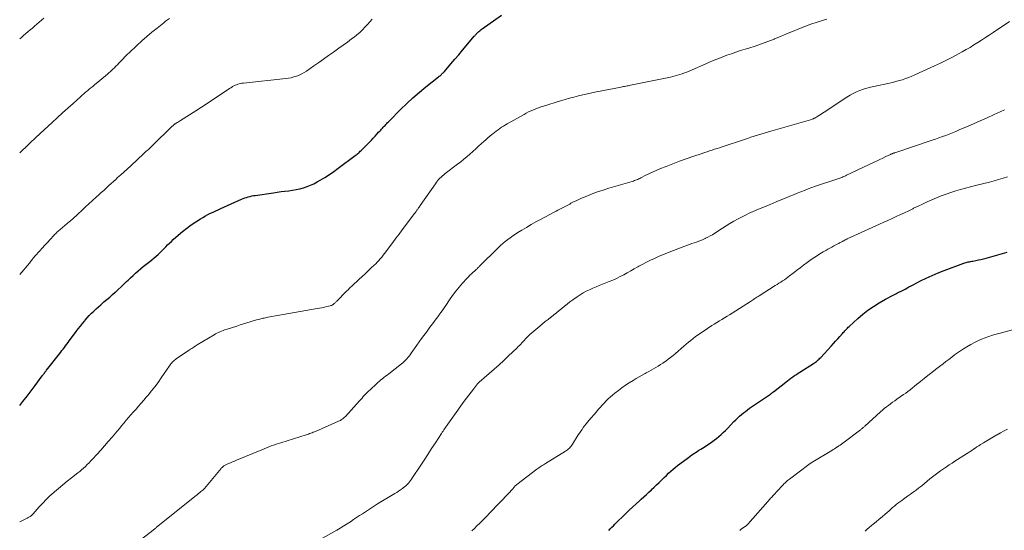
# Model space of a CAD drawing. Units: feet. Extents: x 1985000 to 1990033, y 550000 to 555000.
# Drawn here: x 1985000 to 1985271, y 550542 to 550682 of the extents above; entities that cross this region are included whole.
import ezdxf

# ---------------------------------------------------------------- set-up
doc = ezdxf.new("R2010")
doc.units = ezdxf.units.FT
doc.header["$LTSCALE"] = 100
doc.header["$MEASUREMENT"] = 0
doc.layers.add('CONTOUR INDEX', color=32, linetype='Continuous', lineweight=25)
doc.layers.add('CONTOUR INTERMEDIATE', color=40, linetype='Continuous', lineweight=15)

msp = doc.modelspace()

# ---------------------------------------------------------------- linework, layer by layer
at = {"layer": 'CONTOUR INDEX', "flags": 128}
for points, elevation in [([(1985000, 550576.17), (1985000.87, 550577.25), (1985002.03, 550578.71), (1985003.17, 550580.19), (1985004.28, 550581.69), (1985006.19, 550584.29), (1985006.34, 550584.49), (1985006.49, 550584.7), (1985006.64, 550584.9), (1985006.79, 550585.1), (1985006.94, 550585.3), (1985007.1, 550585.51), (1985007.25, 550585.71), (1985007.41, 550585.9), (1985011.28, 550590.82), (1985011.62, 550591.26), (1985011.96, 550591.7), (1985012.3, 550592.15), (1985012.63, 550592.59), (1985012.96, 550593.04), (1985013.3, 550593.49), (1985013.63, 550593.94), (1985013.96, 550594.38), (1985015.54, 550596.52), (1985016.11, 550597.28), (1985016.69, 550598.03), (1985017.29, 550598.77), (1985017.89, 550599.5), (1985018, 550599.63), (1985018.57, 550600.28), (1985019.15, 550600.92), (1985019.75, 550601.55), (1985020.36, 550602.16), (1985020.99, 550602.75), (1985021.63, 550603.34), (1985022.28, 550603.91), (1985022.93, 550604.47), (1985023.18, 550604.68), (1985023.97, 550605.35), (1985024.75, 550606.01), (1985025.53, 550606.69), (1985026.3, 550607.36), (1985026.33, 550607.39), (1985027.11, 550608.09), (1985027.89, 550608.8), (1985028.65, 550609.52), (1985029.41, 550610.25), (1985029.85, 550610.68), (1985030.52, 550611.32), (1985031.19, 550611.95), (1985031.88, 550612.57), (1985032.57, 550613.18), (1985033.27, 550613.78), (1985033.98, 550614.38), (1985034.7, 550614.96), (1985035.42, 550615.53), (1985035.79, 550615.81), (1985036.38, 550616.28), (1985036.96, 550616.76), (1985037.53, 550617.25), (1985038.09, 550617.76), (1985038.15, 550617.81), (1985038.67, 550618.3), (1985039.18, 550618.8), (1985039.69, 550619.31), (1985040.18, 550619.83), (1985040.68, 550620.34), (1985041.19, 550620.85), (1985041.71, 550621.34), (1985042.24, 550621.83), (1985043.58, 550623.03), (1985044.75, 550624.02), (1985045.95, 550624.97), (1985047.19, 550625.87), (1985048.46, 550626.72), (1985049.72, 550627.52), (1985050.4, 550627.93), (1985051.08, 550628.33), (1985051.78, 550628.7), (1985052.48, 550629.05), (1985053.19, 550629.39), (1985053.91, 550629.72), (1985054.63, 550630.05), (1985055.35, 550630.37), (1985061.01, 550632.9), (1985061.47, 550633.09), (1985061.93, 550633.27), (1985062.4, 550633.43), (1985062.87, 550633.58), (1985063.35, 550633.7), (1985063.84, 550633.82), (1985064.32, 550633.91), (1985064.81, 550633.99), (1985069.79, 550634.72), (1985070.84, 550634.86), (1985071.89, 550635.01), (1985072.93, 550635.14), (1985073.98, 550635.27), (1985074.03, 550635.28), (1985075.05, 550635.43), (1985076.07, 550635.6), (1985077.07, 550635.83), (1985078.07, 550636.08), (1985079.05, 550636.4), (1985080, 550636.76), (1985080.93, 550637.2), (1985081.83, 550637.69), (1985082.64, 550638.16), (1985083.92, 550638.95), (1985085.19, 550639.76), (1985086.42, 550640.6), (1985087.64, 550641.48), (1985092.3, 550644.94), (1985092.54, 550645.13), (1985092.78, 550645.31), (1985093.01, 550645.5), (1985093.24, 550645.7), (1985093.47, 550645.9), (1985093.69, 550646.11), (1985093.91, 550646.32), (1985094.12, 550646.53), (1985096.2, 550648.64), (1985096.72, 550649.18), (1985097.24, 550649.72), (1985097.76, 550650.28), (1985098.27, 550650.83), (1985098.81, 550651.43), (1985099.05, 550651.69), (1985099.29, 550651.95), (1985099.53, 550652.21), (1985099.77, 550652.47), (1985100.01, 550652.74), (1985100.25, 550652.99), (1985100.48, 550653.25), (1985100.71, 550653.5), (1985100.95, 550653.76), (1985101.19, 550654.01), (1985101.43, 550654.25), (1985101.67, 550654.5), (1985104.77, 550657.63), (1985106.45, 550659.26), (1985108.16, 550660.85), (1985109.93, 550662.37), (1985111.74, 550663.86), (1985115.21, 550666.6), (1985115.31, 550666.68), (1985115.41, 550666.75), (1985115.51, 550666.83), (1985115.61, 550666.91), (1985115.7, 550666.99), (1985115.8, 550667.07), (1985115.89, 550667.15), (1985115.98, 550667.24), (1985116.15, 550667.4), (1985116.32, 550667.57), (1985116.49, 550667.75), (1985116.65, 550667.93), (1985116.81, 550668.11), (1985118.62, 550670.2), (1985119.68, 550671.43), (1985120.74, 550672.67), (1985121.79, 550673.91), (1985122.84, 550675.15), (1985125.02, 550677.76), (1985125.17, 550677.93), (1985125.31, 550678.09), (1985125.46, 550678.26), (1985125.61, 550678.42), (1985125.76, 550678.58), (1985125.92, 550678.73), (1985126.08, 550678.89), (1985126.24, 550679.04), (1985126.32, 550679.1), (1985126.53, 550679.28), (1985126.74, 550679.46), (1985126.96, 550679.62), (1985127.18, 550679.78), (1985132.56, 550683.59)], 840), ([(1985162, 550541.8), (1985162.42, 550542.23), (1985162.85, 550542.65), (1985163.29, 550543.07), (1985163.72, 550543.49), (1985166.74, 550546.44), (1985167.66, 550547.34), (1985168.59, 550548.22), (1985169.53, 550549.1), (1985170.47, 550549.97), (1985170.94, 550550.4), (1985171.65, 550551.05), (1985172.36, 550551.7), (1985173.07, 550552.35), (1985173.77, 550553), (1985173.81, 550553.03), (1985174.49, 550553.67), (1985175.18, 550554.32), (1985175.85, 550554.97), (1985176.52, 550555.63), (1985176.69, 550555.8), (1985177.28, 550556.37), (1985177.87, 550556.94), (1985178.47, 550557.51), (1985179.08, 550558.07), (1985179.69, 550558.61), (1985180.32, 550559.15), (1985180.96, 550559.66), (1985181.61, 550560.16), (1985183.94, 550561.89), (1985184.41, 550562.23), (1985184.88, 550562.57), (1985185.36, 550562.89), (1985185.85, 550563.21), (1985186.34, 550563.53), (1985186.83, 550563.84), (1985187.32, 550564.15), (1985187.81, 550564.47), (1985189.64, 550565.66), (1985190.32, 550566.12), (1985190.99, 550566.6), (1985191.64, 550567.1), (1985192.28, 550567.62), (1985192.9, 550568.17), (1985193.5, 550568.72), (1985194.09, 550569.3), (1985194.67, 550569.88), (1985196.44, 550571.73), (1985196.94, 550572.23), (1985197.45, 550572.72), (1985197.97, 550573.2), (1985198.51, 550573.67), (1985199.05, 550574.12), (1985199.61, 550574.56), (1985200.18, 550574.98), (1985200.76, 550575.39), (1985206.47, 550579.31), (1985206.58, 550579.38), (1985206.68, 550579.46), (1985206.78, 550579.53), (1985206.89, 550579.6), (1985206.99, 550579.68), (1985207.09, 550579.76), (1985207.19, 550579.83), (1985207.29, 550579.91), (1985210.71, 550582.63), (1985211.19, 550583), (1985211.66, 550583.36), (1985212.14, 550583.71), (1985212.63, 550584.06), (1985213.12, 550584.39), (1985213.61, 550584.73), (1985214.11, 550585.05), (1985214.61, 550585.37), (1985218.32, 550587.73), (1985218.59, 550587.91), (1985218.86, 550588.1), (1985219.12, 550588.3), (1985219.37, 550588.5), (1985219.62, 550588.72), (1985219.86, 550588.94), (1985220.09, 550589.17), (1985220.32, 550589.4), (1985223.23, 550592.54), (1985223.83, 550593.19), (1985224.42, 550593.84), (1985225.01, 550594.49), (1985225.59, 550595.14), (1985226.31, 550595.96), (1985226.53, 550596.21), (1985226.76, 550596.46), (1985226.98, 550596.71), (1985227.2, 550596.96), (1985227.43, 550597.21), (1985227.66, 550597.45), (1985227.89, 550597.69), (1985228.14, 550597.92), (1985230.49, 550600.1), (1985231.87, 550601.29), (1985233.3, 550602.41), (1985234.8, 550603.44), (1985236.35, 550604.4), (1985238.13, 550605.42), (1985238.83, 550605.81), (1985239.53, 550606.19), (1985240.25, 550606.55), (1985240.96, 550606.9), (1985241.28, 550607.05), (1985241.84, 550607.32), (1985242.4, 550607.6), (1985242.95, 550607.9), (1985243.5, 550608.2), (1985244.04, 550608.5), (1985244.59, 550608.8), (1985245.15, 550609.09), (1985245.7, 550609.38), (1985247.75, 550610.43), (1985249.34, 550611.21), (1985250.95, 550611.95), (1985252.58, 550612.63), (1985254.23, 550613.28), (1985259.67, 550615.31), (1985259.98, 550615.41), (1985260.29, 550615.51), (1985260.6, 550615.59), (1985260.91, 550615.67), (1985261.23, 550615.73), (1985261.54, 550615.8), (1985261.86, 550615.86), (1985262.18, 550615.92), (1985262.97, 550616.08), (1985263.69, 550616.22), (1985264.4, 550616.38), (1985265.11, 550616.55), (1985265.82, 550616.74), (1985271.61, 550618.32)], 860)]:
    msp.add_lwpolyline(points, dxfattribs=dict(at, elevation=elevation))
at = {"layer": 'CONTOUR INTERMEDIATE', "flags": 128}
for points, elevation in [([(1985000, 550677.04), (1985000.5, 550677.47), (1985001.09, 550677.98), (1985001.69, 550678.5), (1985002.28, 550679.01), (1985002.88, 550679.52), (1985003.48, 550680.03), (1985004.08, 550680.54), (1985006.64, 550682.73)], 828), ([(1985000, 550645.65), (1985004.85, 550650.28), (1985004.94, 550650.37), (1985005.04, 550650.46), (1985005.13, 550650.55), (1985005.23, 550650.64), (1985005.32, 550650.73), (1985005.42, 550650.82), (1985005.52, 550650.91), (1985005.61, 550651), (1985008.9, 550654.01), (1985010.35, 550655.34), (1985011.81, 550656.67), (1985013.27, 550657.99), (1985014.73, 550659.31), (1985016.72, 550661.1), (1985017.19, 550661.52), (1985017.67, 550661.94), (1985018.14, 550662.35), (1985018.62, 550662.76), (1985019.1, 550663.17), (1985019.59, 550663.58), (1985020.08, 550663.98), (1985020.56, 550664.38), (1985021.15, 550664.85), (1985021.93, 550665.49), (1985022.7, 550666.13), (1985023.47, 550666.79), (1985024.23, 550667.45), (1985025.22, 550668.32), (1985025.65, 550668.71), (1985026.07, 550669.1), (1985026.48, 550669.51), (1985026.88, 550669.92), (1985027.28, 550670.34), (1985027.67, 550670.76), (1985028.06, 550671.18), (1985028.45, 550671.6), (1985028.85, 550672.02), (1985029.25, 550672.43), (1985029.66, 550672.83), (1985030.07, 550673.23), (1985032.24, 550675.24), (1985033.6, 550676.48), (1985034.97, 550677.69), (1985036.38, 550678.87), (1985037.8, 550680.03), (1985039.6, 550681.47), (1985040.14, 550681.89), (1985040.68, 550682.3), (1985041.22, 550682.7)], 832), ([(1985000, 550612.19), (1985002.66, 550615.35), (1985002.86, 550615.6), (1985003.06, 550615.85), (1985003.26, 550616.1), (1985003.46, 550616.35), (1985003.74, 550616.72), (1985003.8, 550616.79), (1985003.85, 550616.86), (1985003.91, 550616.93), (1985003.97, 550617), (1985004.02, 550617.06), (1985004.08, 550617.13), (1985004.14, 550617.2), (1985004.2, 550617.27), (1985005.5, 550618.7), (1985006.2, 550619.49), (1985006.91, 550620.27), (1985007.63, 550621.05), (1985008.34, 550621.83), (1985009.41, 550622.98), (1985009.6, 550623.19), (1985009.81, 550623.4), (1985010.01, 550623.6), (1985010.22, 550623.8), (1985010.24, 550623.82), (1985010.46, 550624.02), (1985010.69, 550624.22), (1985010.92, 550624.42), (1985011.15, 550624.62), (1985013.73, 550626.77), (1985013.86, 550626.88), (1985014, 550627), (1985014.13, 550627.12), (1985014.27, 550627.24), (1985014.4, 550627.36), (1985014.53, 550627.48), (1985014.67, 550627.6), (1985014.8, 550627.72), (1985015.7, 550628.55), (1985016.29, 550629.09), (1985016.87, 550629.63), (1985017.45, 550630.17), (1985018.04, 550630.71), (1985021.07, 550633.5), (1985021.75, 550634.12), (1985022.42, 550634.75), (1985023.1, 550635.37), (1985023.78, 550635.98), (1985024.45, 550636.6), (1985025.13, 550637.22), (1985025.81, 550637.84), (1985026.49, 550638.45), (1985026.94, 550638.86), (1985027.84, 550639.68), (1985028.74, 550640.5), (1985029.64, 550641.33), (1985030.54, 550642.15), (1985034.16, 550645.49), (1985034.45, 550645.75), (1985034.74, 550646.02), (1985035.02, 550646.29), (1985035.3, 550646.56), (1985035.58, 550646.83), (1985035.87, 550647.1), (1985036.15, 550647.37), (1985036.43, 550647.64), (1985041.98, 550653.06), (1985042.08, 550653.15), (1985042.17, 550653.24), (1985042.28, 550653.33), (1985042.38, 550653.41), (1985042.48, 550653.49), (1985042.59, 550653.57), (1985042.7, 550653.64), (1985042.82, 550653.71), (1985043.14, 550653.91), (1985043.42, 550654.08), (1985043.69, 550654.25), (1985043.97, 550654.43), (1985044.24, 550654.6), (1985048.43, 550657.27), (1985049.98, 550658.27), (1985051.53, 550659.27), (1985053.07, 550660.29), (1985054.61, 550661.32), (1985056.92, 550662.87), (1985057.3, 550663.12), (1985057.69, 550663.37), (1985058.07, 550663.61), (1985058.46, 550663.84), (1985058.57, 550663.91), (1985058.91, 550664.1), (1985059.26, 550664.27), (1985059.63, 550664.42), (1985060, 550664.55), (1985060.37, 550664.66), (1985060.75, 550664.75), (1985061.14, 550664.82), (1985061.53, 550664.87), (1985073.21, 550666.12), (1985073.96, 550666.23), (1985074.71, 550666.37), (1985075.44, 550666.57), (1985076.16, 550666.8), (1985076.87, 550667.09), (1985077.56, 550667.41), (1985078.22, 550667.79), (1985078.86, 550668.2), (1985080.88, 550669.6), (1985082.24, 550670.55), (1985083.59, 550671.49), (1985084.94, 550672.45), (1985086.29, 550673.4), (1985086.64, 550673.65), (1985087.81, 550674.49), (1985088.98, 550675.33), (1985090.13, 550676.18), (1985091.29, 550677.04), (1985091.98, 550677.56), (1985092.77, 550678.19), (1985093.53, 550678.84), (1985094.26, 550679.53), (1985094.97, 550680.24), (1985095.65, 550680.98), (1985096.31, 550681.73), (1985096.96, 550682.5)], 836), ([(1985000, 550544.16), (1985000.98, 550544.63), (1985001.33, 550544.8), (1985001.67, 550544.98), (1985002.01, 550545.15), (1985002.35, 550545.34), (1985002.74, 550545.56), (1985002.87, 550545.64), (1985003.01, 550545.73), (1985003.13, 550545.82), (1985003.26, 550545.93), (1985003.37, 550546.03), (1985003.49, 550546.15), (1985003.6, 550546.26), (1985003.71, 550546.38), (1985005.37, 550548.27), (1985006.32, 550549.32), (1985007.31, 550550.33), (1985008.33, 550551.31), (1985009.39, 550552.25), (1985009.55, 550552.39), (1985010.71, 550553.37), (1985011.89, 550554.35), (1985013.07, 550555.31), (1985014.26, 550556.26), (1985015.95, 550557.6), (1985016.5, 550558.04), (1985017.04, 550558.49), (1985017.56, 550558.96), (1985018.08, 550559.43), (1985018.59, 550559.92), (1985019.09, 550560.42), (1985019.58, 550560.93), (1985020.06, 550561.44), (1985021.24, 550562.72), (1985022.3, 550563.89), (1985023.35, 550565.07), (1985024.38, 550566.26), (1985025.4, 550567.46), (1985026.82, 550569.14), (1985027.44, 550569.88), (1985028.06, 550570.63), (1985028.69, 550571.37), (1985029.31, 550572.11), (1985029.93, 550572.84), (1985030.56, 550573.58), (1985031.2, 550574.3), (1985031.85, 550575.02), (1985032, 550575.18), (1985032.72, 550575.98), (1985033.43, 550576.78), (1985034.13, 550577.6), (1985034.83, 550578.42), (1985035.34, 550579.04), (1985036.27, 550580.19), (1985037.18, 550581.35), (1985038.06, 550582.54), (1985038.91, 550583.75), (1985041.21, 550587.09), (1985041.41, 550587.37), (1985041.61, 550587.64), (1985041.83, 550587.9), (1985042.06, 550588.15), (1985042.29, 550588.39), (1985042.54, 550588.62), (1985042.81, 550588.84), (1985043.08, 550589.03), (1985046.41, 550591.26), (1985046.71, 550591.46), (1985047.01, 550591.66), (1985047.32, 550591.86), (1985047.62, 550592.06), (1985047.93, 550592.26), (1985048.23, 550592.45), (1985048.54, 550592.64), (1985048.85, 550592.83), (1985053.45, 550595.64), (1985053.85, 550595.87), (1985054.25, 550596.09), (1985054.66, 550596.28), (1985055.08, 550596.47), (1985055.51, 550596.64), (1985055.94, 550596.81), (1985056.37, 550596.96), (1985056.81, 550597.1), (1985059.75, 550598.04), (1985060.65, 550598.33), (1985061.56, 550598.62), (1985062.46, 550598.9), (1985063.36, 550599.19), (1985064.26, 550599.46), (1985065.17, 550599.72), (1985066.09, 550599.95), (1985067.01, 550600.17), (1985067.24, 550600.22), (1985068.28, 550600.44), (1985069.32, 550600.65), (1985070.37, 550600.85), (1985071.42, 550601.03), (1985072.45, 550601.2), (1985074.02, 550601.47), (1985075.58, 550601.73), (1985077.15, 550602), (1985078.71, 550602.28), (1985081.82, 550602.83), (1985082.48, 550602.95), (1985083.14, 550603.08), (1985083.79, 550603.22), (1985084.44, 550603.37), (1985085.36, 550603.59), (1985085.55, 550603.65), (1985085.73, 550603.71), (1985085.9, 550603.79), (1985086.07, 550603.89), (1985086.23, 550604), (1985086.38, 550604.11), (1985086.53, 550604.23), (1985086.67, 550604.36), (1985086.8, 550604.5), (1985086.94, 550604.64), (1985087.07, 550604.77), (1985087.21, 550604.91), (1985089.82, 550607.52), (1985090.02, 550607.72), (1985090.22, 550607.92), (1985090.42, 550608.12), (1985090.62, 550608.32), (1985090.81, 550608.52), (1985091.01, 550608.72), (1985091.22, 550608.92), (1985091.42, 550609.11), (1985093.31, 550610.87), (1985094.16, 550611.66), (1985095, 550612.44), (1985095.85, 550613.23), (1985096.69, 550614.02), (1985097.48, 550614.75), (1985097.93, 550615.18), (1985098.36, 550615.62), (1985098.78, 550616.07), (1985099.19, 550616.54), (1985099.59, 550617.01), (1985099.97, 550617.49), (1985100.35, 550617.98), (1985100.72, 550618.47), (1985101.72, 550619.83), (1985102.59, 550621), (1985103.46, 550622.17), (1985104.33, 550623.34), (1985105.21, 550624.51), (1985108.63, 550629.02), (1985108.74, 550629.16), (1985108.84, 550629.3), (1985108.95, 550629.45), (1985109.05, 550629.59), (1985109.15, 550629.73), (1985109.26, 550629.88), (1985109.36, 550630.02), (1985109.46, 550630.17), (1985109.56, 550630.32), (1985109.71, 550630.54), (1985109.86, 550630.76), (1985110.02, 550630.99), (1985110.17, 550631.21), (1985114.32, 550637.19), (1985114.61, 550637.58), (1985114.91, 550637.96), (1985115.23, 550638.33), (1985115.55, 550638.68), (1985115.9, 550639.02), (1985116.26, 550639.35), (1985116.62, 550639.67), (1985117, 550639.97), (1985120.43, 550642.58), (1985121.29, 550643.25), (1985122.13, 550643.93), (1985122.97, 550644.62), (1985123.79, 550645.33), (1985124.61, 550646.05), (1985125.42, 550646.77), (1985126.22, 550647.5), (1985127.03, 550648.23), (1985127.62, 550648.78), (1985128.18, 550649.28), (1985128.74, 550649.78), (1985129.31, 550650.27), (1985129.89, 550650.75), (1985130.13, 550650.94), (1985130.6, 550651.32), (1985131.07, 550651.68), (1985131.56, 550652.04), (1985132.05, 550652.38), (1985132.56, 550652.72), (1985133.06, 550653.04), (1985133.58, 550653.36), (1985134.1, 550653.66), (1985138.71, 550656.27), (1985139.34, 550656.61), (1985139.99, 550656.94), (1985140.64, 550657.25), (1985141.3, 550657.54), (1985141.98, 550657.82), (1985142.65, 550658.07), (1985143.34, 550658.31), (1985144.03, 550658.53), (1985148.78, 550659.99), (1985150, 550660.35), (1985151.21, 550660.7), (1985152.44, 550661.03), (1985153.66, 550661.35), (1985154.89, 550661.65), (1985156.13, 550661.94), (1985157.36, 550662.2), (1985158.61, 550662.45), (1985165.41, 550663.78), (1985165.74, 550663.84), (1985166.07, 550663.91), (1985166.39, 550663.97), (1985166.72, 550664.04), (1985167.05, 550664.1), (1985167.37, 550664.17), (1985167.7, 550664.23), (1985168.03, 550664.3), (1985179.02, 550666.55), (1985179.67, 550666.69), (1985180.32, 550666.85), (1985180.96, 550667.03), (1985181.6, 550667.22), (1985182.24, 550667.43), (1985182.87, 550667.66), (1985183.49, 550667.9), (1985184.1, 550668.16), (1985189.54, 550670.54), (1985190.77, 550671.06), (1985192, 550671.57), (1985193.25, 550672.05), (1985194.5, 550672.52), (1985195.75, 550672.97), (1985197.01, 550673.4), (1985198.28, 550673.81), (1985199.56, 550674.21), (1985200.54, 550674.51), (1985202.3, 550675.07), (1985204.05, 550675.67), (1985205.78, 550676.32), (1985207.5, 550677), (1985207.61, 550677.04), (1985209.27, 550677.73), (1985210.94, 550678.41), (1985212.6, 550679.1), (1985214.27, 550679.78), (1985215.94, 550680.43), (1985217.63, 550681.05), (1985219.33, 550681.62), (1985221.05, 550682.16), (1985221.98, 550682.44)], 844), ([(1985030.25, 550536.94), (1985036.69, 550541.89), (1985036.81, 550541.98), (1985036.94, 550542.08), (1985037.06, 550542.17), (1985037.18, 550542.27), (1985037.3, 550542.37), (1985037.42, 550542.46), (1985037.54, 550542.56), (1985037.66, 550542.65), (1985048.54, 550551.44), (1985048.86, 550551.7), (1985049.19, 550551.95), (1985049.51, 550552.21), (1985049.84, 550552.46), (1985050.37, 550552.87), (1985050.43, 550552.92), (1985050.49, 550552.96), (1985050.54, 550553.01), (1985050.6, 550553.07), (1985050.65, 550553.12), (1985050.71, 550553.17), (1985050.76, 550553.23), (1985050.81, 550553.29), (1985055.4, 550558.83), (1985055.53, 550558.98), (1985055.68, 550559.13), (1985055.83, 550559.27), (1985055.98, 550559.41), (1985056.15, 550559.53), (1985056.32, 550559.65), (1985056.5, 550559.75), (1985056.68, 550559.84), (1985057.42, 550560.17), (1985057.98, 550560.41), (1985058.55, 550560.65), (1985059.11, 550560.89), (1985059.67, 550561.13), (1985066.64, 550564), (1985067.28, 550564.26), (1985067.92, 550564.52), (1985068.56, 550564.77), (1985069.21, 550565.03), (1985069.85, 550565.27), (1985070.5, 550565.51), (1985071.16, 550565.73), (1985071.82, 550565.94), (1985078.75, 550568.09), (1985079.08, 550568.2), (1985079.42, 550568.31), (1985079.75, 550568.43), (1985080.09, 550568.54), (1985080.42, 550568.66), (1985080.75, 550568.79), (1985081.07, 550568.93), (1985081.4, 550569.06), (1985087.7, 550571.82), (1985087.96, 550571.94), (1985088.22, 550572.08), (1985088.46, 550572.23), (1985088.71, 550572.4), (1985088.94, 550572.58), (1985089.16, 550572.76), (1985089.37, 550572.96), (1985089.57, 550573.17), (1985093.44, 550577.45), (1985093.8, 550577.84), (1985094.15, 550578.23), (1985094.51, 550578.61), (1985094.87, 550579), (1985095.23, 550579.38), (1985095.6, 550579.76), (1985095.97, 550580.12), (1985096.36, 550580.49), (1985098.1, 550582.11), (1985098.51, 550582.48), (1985098.92, 550582.84), (1985099.34, 550583.2), (1985099.77, 550583.54), (1985100.2, 550583.88), (1985100.64, 550584.22), (1985101.07, 550584.56), (1985101.5, 550584.89), (1985105.02, 550587.63), (1985105.4, 550587.95), (1985105.77, 550588.28), (1985106.13, 550588.63), (1985106.47, 550588.99), (1985106.79, 550589.37), (1985107.11, 550589.75), (1985107.42, 550590.15), (1985107.71, 550590.55), (1985109.25, 550592.74), (1985109.9, 550593.65), (1985110.55, 550594.56), (1985111.2, 550595.46), (1985111.85, 550596.37), (1985112.45, 550597.19), (1985112.8, 550597.68), (1985113.16, 550598.17), (1985113.53, 550598.66), (1985113.89, 550599.14), (1985114.26, 550599.63), (1985114.63, 550600.11), (1985114.99, 550600.6), (1985115.36, 550601.08), (1985115.5, 550601.27), (1985115.93, 550601.86), (1985116.35, 550602.45), (1985116.77, 550603.04), (1985117.17, 550603.64), (1985118.24, 550605.23), (1985119.08, 550606.42), (1985119.95, 550607.6), (1985120.87, 550608.73), (1985121.83, 550609.84), (1985123.01, 550611.15), (1985123.4, 550611.57), (1985123.81, 550611.99), (1985124.23, 550612.39), (1985124.66, 550612.78), (1985125.19, 550613.24), (1985125.36, 550613.39), (1985125.53, 550613.55), (1985125.69, 550613.7), (1985125.86, 550613.86), (1985126.02, 550614.03), (1985126.19, 550614.19), (1985126.35, 550614.35), (1985126.51, 550614.51), (1985131.64, 550619.57), (1985132.26, 550620.16), (1985132.9, 550620.74), (1985133.55, 550621.29), (1985134.23, 550621.82), (1985134.92, 550622.33), (1985135.61, 550622.83), (1985136.33, 550623.3), (1985137.05, 550623.76), (1985138.12, 550624.42), (1985139.39, 550625.19), (1985140.67, 550625.94), (1985141.97, 550626.67), (1985143.27, 550627.38), (1985146.97, 550629.34), (1985147.51, 550629.63), (1985148.05, 550629.91), (1985148.59, 550630.19), (1985149.12, 550630.47), (1985149.66, 550630.75), (1985150.2, 550631.04), (1985150.74, 550631.32), (1985151.27, 550631.61), (1985151.62, 550631.8), (1985152.33, 550632.17), (1985153.04, 550632.53), (1985153.77, 550632.87), (1985154.51, 550633.19), (1985155.98, 550633.8), (1985157.46, 550634.39), (1985158.96, 550634.94), (1985160.47, 550635.45), (1985162, 550635.93), (1985168.5, 550637.84), (1985168.8, 550637.94), (1985169.1, 550638.04), (1985169.39, 550638.15), (1985169.69, 550638.26), (1985169.98, 550638.39), (1985170.26, 550638.52), (1985170.55, 550638.65), (1985170.83, 550638.79), (1985172.24, 550639.51), (1985173.24, 550639.99), (1985174.24, 550640.46), (1985175.25, 550640.91), (1985176.26, 550641.34), (1985177.82, 550641.97), (1985179.62, 550642.69), (1985181.44, 550643.38), (1985183.27, 550644.04), (1985185.11, 550644.67), (1985187.69, 550645.54), (1985188.37, 550645.76), (1985189.06, 550645.99), (1985189.74, 550646.21), (1985190.43, 550646.44), (1985191.11, 550646.66), (1985191.8, 550646.89), (1985192.48, 550647.11), (1985193.17, 550647.34), (1985199.31, 550649.38), (1985200.22, 550649.68), (1985201.13, 550649.97), (1985202.04, 550650.26), (1985202.95, 550650.55), (1985203.87, 550650.83), (1985204.78, 550651.11), (1985205.7, 550651.38), (1985206.62, 550651.65), (1985217.54, 550654.81), (1985217.74, 550654.87), (1985217.93, 550654.94), (1985218.13, 550655.01), (1985218.32, 550655.09), (1985218.4, 550655.12), (1985218.55, 550655.19), (1985218.7, 550655.26), (1985218.84, 550655.34), (1985218.99, 550655.42), (1985219.56, 550655.79), (1985219.99, 550656.06), (1985220.41, 550656.33), (1985220.84, 550656.6), (1985221.26, 550656.88), (1985227.53, 550660.99), (1985228.39, 550661.52), (1985229.27, 550662), (1985230.17, 550662.44), (1985231.09, 550662.83), (1985232.04, 550663.17), (1985233, 550663.48), (1985233.97, 550663.75), (1985234.94, 550663.98), (1985239.19, 550664.87), (1985240.09, 550665.08), (1985240.99, 550665.3), (1985241.88, 550665.55), (1985242.77, 550665.82), (1985243.65, 550666.12), (1985244.52, 550666.44), (1985245.37, 550666.79), (1985246.22, 550667.16), (1985251.62, 550669.62), (1985253.29, 550670.4), (1985254.93, 550671.21), (1985256.57, 550672.05), (1985258.19, 550672.91), (1985259.21, 550673.48), (1985260.3, 550674.09), (1985261.38, 550674.72), (1985262.45, 550675.37), (1985263.52, 550676.04), (1985264.57, 550676.72), (1985265.62, 550677.4), (1985266.67, 550678.09), (1985267.72, 550678.78), (1985272.23, 550681.79)], 848), ([(1985078.53, 550536.96), (1985087.22, 550541.9), (1985088.17, 550542.45), (1985089.11, 550543.02), (1985090.05, 550543.6), (1985090.97, 550544.2), (1985091.85, 550544.77), (1985092.67, 550545.31), (1985093.49, 550545.86), (1985094.31, 550546.4), (1985095.12, 550546.95), (1985095.94, 550547.49), (1985096.77, 550548.03), (1985097.6, 550548.55), (1985098.43, 550549.07), (1985103.16, 550551.94), (1985103.69, 550552.27), (1985104.22, 550552.61), (1985104.74, 550552.96), (1985105.25, 550553.32), (1985105.48, 550553.48), (1985105.86, 550553.78), (1985106.23, 550554.09), (1985106.57, 550554.42), (1985106.9, 550554.78), (1985107.21, 550555.15), (1985107.5, 550555.53), (1985107.79, 550555.92), (1985108.06, 550556.32), (1985110.15, 550559.49), (1985111.21, 550561.09), (1985112.26, 550562.69), (1985113.31, 550564.3), (1985114.35, 550565.91), (1985116.01, 550568.48), (1985116.22, 550568.8), (1985116.43, 550569.13), (1985116.65, 550569.45), (1985116.87, 550569.77), (1985117.09, 550570.09), (1985117.31, 550570.41), (1985117.53, 550570.73), (1985117.76, 550571.05), (1985120.47, 550574.86), (1985120.53, 550574.93), (1985120.58, 550575.01), (1985120.64, 550575.09), (1985120.69, 550575.16), (1985120.74, 550575.24), (1985120.8, 550575.31), (1985120.86, 550575.39), (1985120.91, 550575.46), (1985122.29, 550577.32), (1985122.91, 550578.15), (1985123.53, 550578.98), (1985124.15, 550579.81), (1985124.78, 550580.64), (1985125.93, 550582.15), (1985125.99, 550582.22), (1985126.04, 550582.28), (1985126.09, 550582.34), (1985126.15, 550582.4), (1985126.21, 550582.46), (1985126.27, 550582.52), (1985126.33, 550582.58), (1985126.39, 550582.63), (1985129.14, 550584.98), (1985130.5, 550586.15), (1985131.84, 550587.35), (1985133.16, 550588.56), (1985134.46, 550589.79), (1985136.7, 550591.93), (1985136.88, 550592.1), (1985137.05, 550592.27), (1985137.22, 550592.45), (1985137.39, 550592.63), (1985137.55, 550592.81), (1985137.72, 550592.99), (1985137.89, 550593.17), (1985138.05, 550593.36), (1985138.72, 550594.09), (1985139.23, 550594.63), (1985139.76, 550595.16), (1985140.3, 550595.66), (1985140.86, 550596.15), (1985143.05, 550598.01), (1985143.8, 550598.63), (1985144.56, 550599.25), (1985145.33, 550599.86), (1985146.1, 550600.46), (1985146.15, 550600.5), (1985146.9, 550601.08), (1985147.64, 550601.67), (1985148.38, 550602.27), (1985149.11, 550602.88), (1985149.84, 550603.48), (1985150.58, 550604.07), (1985151.34, 550604.65), (1985152.1, 550605.21), (1985153.35, 550606.11), (1985154.16, 550606.65), (1985154.98, 550607.15), (1985155.84, 550607.6), (1985156.72, 550608.02), (1985157.61, 550608.41), (1985158.51, 550608.79), (1985159.41, 550609.16), (1985160.31, 550609.52), (1985162.14, 550610.25), (1985163.16, 550610.68), (1985164.16, 550611.14), (1985165.15, 550611.64), (1985166.12, 550612.16), (1985167.09, 550612.7), (1985168.05, 550613.24), (1985169.02, 550613.78), (1985169.98, 550614.32), (1985170.3, 550614.5), (1985171.36, 550615.07), (1985172.43, 550615.63), (1985173.52, 550616.15), (1985174.62, 550616.66), (1985175.73, 550617.14), (1985176.84, 550617.61), (1985177.96, 550618.06), (1985179.09, 550618.5), (1985183.64, 550620.25), (1985184.26, 550620.48), (1985184.88, 550620.71), (1985185.5, 550620.93), (1985186.13, 550621.15), (1985186.75, 550621.37), (1985187.37, 550621.6), (1985187.98, 550621.85), (1985188.58, 550622.12), (1985188.67, 550622.17), (1985189.31, 550622.48), (1985189.94, 550622.81), (1985190.55, 550623.17), (1985191.16, 550623.55), (1985193.32, 550624.99), (1985194.33, 550625.64), (1985195.35, 550626.28), (1985196.39, 550626.88), (1985197.44, 550627.47), (1985198.51, 550628.03), (1985199.59, 550628.57), (1985200.68, 550629.08), (1985201.78, 550629.56), (1985203.24, 550630.17), (1985204.84, 550630.84), (1985206.43, 550631.51), (1985208.03, 550632.18), (1985209.63, 550632.85), (1985210.82, 550633.35), (1985211.82, 550633.76), (1985212.82, 550634.17), (1985213.83, 550634.58), (1985214.84, 550634.98), (1985215.86, 550635.37), (1985216.87, 550635.75), (1985217.89, 550636.12), (1985218.92, 550636.48), (1985225.3, 550638.66), (1985225.57, 550638.75), (1985225.84, 550638.85), (1985226.11, 550638.95), (1985226.38, 550639.06), (1985226.64, 550639.17), (1985226.91, 550639.28), (1985227.17, 550639.4), (1985227.43, 550639.52), (1985235.03, 550643.15), (1985235.82, 550643.52), (1985236.61, 550643.9), (1985237.41, 550644.27), (1985238.2, 550644.64), (1985239.49, 550645.24), (1985239.64, 550645.31), (1985239.79, 550645.38), (1985239.94, 550645.44), (1985240.09, 550645.5), (1985240.25, 550645.56), (1985240.4, 550645.62), (1985240.56, 550645.68), (1985240.71, 550645.73), (1985250.95, 550649.17), (1985251.89, 550649.49), (1985252.83, 550649.82), (1985253.77, 550650.16), (1985254.71, 550650.5), (1985255.64, 550650.86), (1985256.57, 550651.22), (1985257.49, 550651.6), (1985258.41, 550651.98), (1985260.4, 550652.83), (1985262.3, 550653.66), (1985264.21, 550654.5), (1985266.1, 550655.35), (1985267.99, 550656.21), (1985269.71, 550657), (1985270.84, 550657.52)], 852), ([(1985124.36, 550541.67), (1985125.06, 550542.35), (1985125.77, 550543.04), (1985126.47, 550543.73), (1985127.16, 550544.42), (1985127.85, 550545.12), (1985128.54, 550545.82), (1985129.22, 550546.53), (1985134.6, 550552.16), (1985134.86, 550552.43), (1985135.11, 550552.71), (1985135.36, 550552.98), (1985135.61, 550553.26), (1985135.91, 550553.6), (1985136, 550553.71), (1985136.1, 550553.82), (1985136.2, 550553.93), (1985136.3, 550554.03), (1985136.4, 550554.13), (1985136.51, 550554.23), (1985136.62, 550554.32), (1985136.73, 550554.41), (1985142.24, 550558.62), (1985142.53, 550558.84), (1985142.82, 550559.05), (1985143.12, 550559.26), (1985143.42, 550559.46), (1985143.73, 550559.66), (1985144.03, 550559.86), (1985144.34, 550560.05), (1985144.65, 550560.24), (1985150.1, 550563.58), (1985150.39, 550563.78), (1985150.68, 550563.99), (1985150.94, 550564.22), (1985151.2, 550564.46), (1985151.44, 550564.72), (1985151.67, 550564.99), (1985151.88, 550565.28), (1985152.07, 550565.57), (1985153.65, 550568.09), (1985153.98, 550568.6), (1985154.32, 550569.11), (1985154.66, 550569.61), (1985155.02, 550570.11), (1985155.39, 550570.6), (1985155.76, 550571.08), (1985156.14, 550571.55), (1985156.54, 550572.02), (1985158.62, 550574.46), (1985159.15, 550575.06), (1985159.68, 550575.66), (1985160.21, 550576.25), (1985160.76, 550576.84), (1985161.32, 550577.41), (1985161.89, 550577.97), (1985162.48, 550578.51), (1985163.08, 550579.03), (1985163.72, 550579.57), (1985164.67, 550580.32), (1985165.63, 550581.05), (1985166.63, 550581.74), (1985167.65, 550582.4), (1985168.76, 550583.09), (1985169.56, 550583.57), (1985170.37, 550584.05), (1985171.19, 550584.52), (1985172.01, 550584.97), (1985172.33, 550585.14), (1985173, 550585.5), (1985173.66, 550585.87), (1985174.33, 550586.25), (1985174.99, 550586.63), (1985175.64, 550587.02), (1985176.28, 550587.42), (1985176.91, 550587.84), (1985177.54, 550588.28), (1985177.68, 550588.38), (1985178.36, 550588.88), (1985179.03, 550589.4), (1985179.69, 550589.93), (1985180.34, 550590.47), (1985182.71, 550592.48), (1985183.34, 550593.02), (1985183.98, 550593.55), (1985184.62, 550594.08), (1985185.27, 550594.6), (1985185.92, 550595.12), (1985186.59, 550595.62), (1985187.26, 550596.1), (1985187.95, 550596.57), (1985190.34, 550598.15), (1985191.04, 550598.59), (1985191.73, 550599.03), (1985192.44, 550599.46), (1985193.15, 550599.87), (1985193.86, 550600.29), (1985194.56, 550600.71), (1985195.26, 550601.14), (1985195.96, 550601.58), (1985200.97, 550604.78), (1985201.27, 550604.97), (1985201.57, 550605.17), (1985201.87, 550605.37), (1985202.17, 550605.57), (1985202.47, 550605.77), (1985202.77, 550605.97), (1985203.07, 550606.16), (1985203.37, 550606.36), (1985207.82, 550609.15), (1985208.32, 550609.47), (1985208.83, 550609.8), (1985209.33, 550610.12), (1985209.83, 550610.46), (1985210.32, 550610.79), (1985210.81, 550611.14), (1985211.29, 550611.49), (1985211.77, 550611.86), (1985212.73, 550612.6), (1985213.69, 550613.34), (1985214.65, 550614.07), (1985215.62, 550614.79), (1985216.59, 550615.51), (1985217.36, 550616.07), (1985218.24, 550616.69), (1985219.13, 550617.29), (1985220.05, 550617.86), (1985220.98, 550618.41), (1985221.76, 550618.86), (1985222.31, 550619.17), (1985222.86, 550619.47), (1985223.41, 550619.78), (1985223.96, 550620.08), (1985224.62, 550620.44), (1985224.84, 550620.56), (1985225.06, 550620.68), (1985225.28, 550620.79), (1985225.5, 550620.91), (1985225.59, 550620.96), (1985225.77, 550621.05), (1985225.94, 550621.14), (1985226.12, 550621.24), (1985226.3, 550621.32), (1985226.38, 550621.37), (1985226.52, 550621.43), (1985226.65, 550621.51), (1985226.79, 550621.58), (1985226.92, 550621.65), (1985227.05, 550621.73), (1985227.19, 550621.8), (1985227.32, 550621.88), (1985227.46, 550621.95), (1985227.58, 550622.01), (1985227.78, 550622.11), (1985227.98, 550622.21), (1985228.19, 550622.31), (1985228.39, 550622.4), (1985236.5, 550626.06), (1985237.65, 550626.58), (1985238.8, 550627.1), (1985239.94, 550627.63), (1985241.09, 550628.15), (1985242.24, 550628.69), (1985243.38, 550629.22), (1985244.51, 550629.77), (1985245.65, 550630.32), (1985245.86, 550630.43), (1985247.1, 550631.03), (1985248.35, 550631.61), (1985249.61, 550632.18), (1985250.87, 550632.74), (1985252.19, 550633.31), (1985253.48, 550633.85), (1985254.79, 550634.35), (1985256.12, 550634.81), (1985257.45, 550635.23), (1985258.8, 550635.62), (1985260.15, 550635.99), (1985261.51, 550636.35), (1985262.87, 550636.69), (1985266.75, 550637.63), (1985268, 550637.96), (1985269.23, 550638.31), (1985270.46, 550638.69), (1985271.67, 550639.11)], 856), ([(1985198.05, 550541.8), (1985198.43, 550542.11), (1985198.83, 550542.41), (1985199.23, 550542.69), (1985199.94, 550543.19), (1985199.99, 550543.22), (1985200.03, 550543.26), (1985200.08, 550543.3), (1985200.12, 550543.33), (1985200.16, 550543.37), (1985200.21, 550543.41), (1985200.25, 550543.46), (1985200.29, 550543.5), (1985205.76, 550549.73), (1985205.95, 550549.96), (1985206.15, 550550.18), (1985206.34, 550550.4), (1985206.54, 550550.63), (1985206.74, 550550.85), (1985206.94, 550551.07), (1985207.13, 550551.29), (1985207.33, 550551.51), (1985209.72, 550554.11), (1985209.95, 550554.36), (1985210.19, 550554.6), (1985210.43, 550554.83), (1985210.68, 550555.06), (1985210.94, 550555.28), (1985211.2, 550555.5), (1985211.47, 550555.71), (1985211.73, 550555.92), (1985217.05, 550559.95), (1985217.18, 550560.05), (1985217.32, 550560.15), (1985217.45, 550560.24), (1985217.59, 550560.34), (1985217.73, 550560.43), (1985217.87, 550560.52), (1985218.01, 550560.61), (1985218.15, 550560.7), (1985223.36, 550563.82), (1985223.74, 550564.05), (1985224.13, 550564.29), (1985224.51, 550564.54), (1985224.89, 550564.78), (1985225.26, 550565.04), (1985225.64, 550565.3), (1985226, 550565.56), (1985226.37, 550565.83), (1985231.25, 550569.49), (1985231.4, 550569.61), (1985231.55, 550569.73), (1985231.69, 550569.85), (1985231.84, 550569.97), (1985231.98, 550570.09), (1985232.13, 550570.22), (1985232.27, 550570.35), (1985232.41, 550570.47), (1985236.73, 550574.4), (1985237.27, 550574.87), (1985237.81, 550575.33), (1985238.37, 550575.78), (1985238.94, 550576.21), (1985239.52, 550576.63), (1985240.1, 550577.05), (1985240.68, 550577.46), (1985241.26, 550577.88), (1985243.09, 550579.16), (1985243.7, 550579.6), (1985244.31, 550580.05), (1985244.91, 550580.51), (1985245.5, 550580.98), (1985246.09, 550581.45), (1985246.68, 550581.92), (1985247.28, 550582.39), (1985247.87, 550582.86), (1985248.76, 550583.58), (1985249.81, 550584.4), (1985250.85, 550585.23), (1985251.9, 550586.04), (1985252.95, 550586.86), (1985253.98, 550587.65), (1985254.77, 550588.26), (1985255.56, 550588.86), (1985256.36, 550589.47), (1985257.15, 550590.07), (1985257.96, 550590.65), (1985258.78, 550591.22), (1985259.62, 550591.76), (1985260.47, 550592.27), (1985261.64, 550592.97), (1985262.59, 550593.48), (1985263.54, 550593.97), (1985264.53, 550594.39), (1985265.53, 550594.79), (1985266.54, 550595.14), (1985267.57, 550595.48), (1985268.6, 550595.78), (1985269.63, 550596.07), (1985274.45, 550597.35)], 864), ([(1985232.51, 550541.58), (1985233.07, 550542.12), (1985233.65, 550542.63), (1985234.25, 550543.13), (1985234.71, 550543.51), (1985235.55, 550544.19), (1985236.38, 550544.88), (1985237.2, 550545.57), (1985238.02, 550546.28), (1985239.12, 550547.23), (1985239.6, 550547.65), (1985240.09, 550548.07), (1985240.58, 550548.48), (1985241.07, 550548.89), (1985241.57, 550549.29), (1985242.08, 550549.68), (1985242.6, 550550.06), (1985243.12, 550550.43), (1985244.21, 550551.18), (1985245.01, 550551.73), (1985245.79, 550552.3), (1985246.57, 550552.89), (1985247.33, 550553.49), (1985248.09, 550554.1), (1985248.84, 550554.72), (1985249.6, 550555.33), (1985250.35, 550555.95), (1985251.02, 550556.51), (1985251.76, 550557.1), (1985252.51, 550557.67), (1985253.29, 550558.22), (1985254.07, 550558.76), (1985254.87, 550559.28), (1985255.66, 550559.8), (1985256.46, 550560.31), (1985257.25, 550560.83), (1985260.42, 550562.87), (1985260.9, 550563.18), (1985261.38, 550563.5), (1985261.86, 550563.82), (1985262.34, 550564.14), (1985262.82, 550564.46), (1985263.3, 550564.78), (1985263.78, 550565.09), (1985264.27, 550565.4), (1985265.11, 550565.92), (1985266.02, 550566.47), (1985266.94, 550567.02), (1985267.86, 550567.55), (1985268.79, 550568.08), (1985268.84, 550568.1), (1985269.79, 550568.63), (1985270.75, 550569.16), (1985271.71, 550569.69)], 868)]:
    msp.add_lwpolyline(points, dxfattribs=dict(at, elevation=elevation))

doc.saveas('drawing.dxf')
